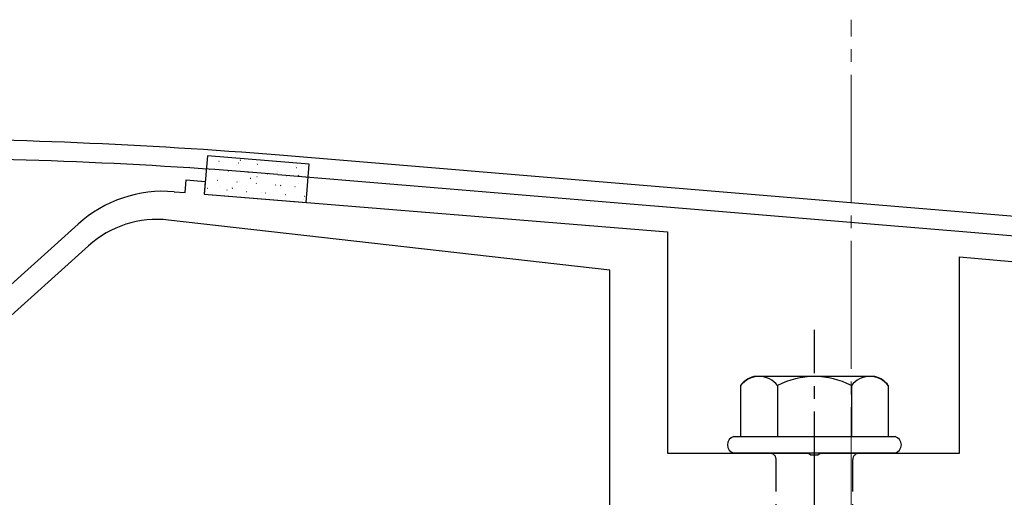
# Model space of a CAD drawing. Extents: x 0 to 1751, y 0 to 2615.
# Drawn here: x 1114 to 1191, y 539 to 576 of the extents above; entities that cross this region are included whole.
import ezdxf

# ---------------------------------------------------------------- set-up
doc = ezdxf.new("R2010")
doc.units = 0
doc.linetypes.add('YCENTER_1', pattern=[13, 10, -1, 1, -1])
doc.linetypes.add('YHIDDEN_1', pattern=[4, 3, -1])
for name, color, linetype, lineweight in [('YKK_11', 7, 'CONTINUOUS', 30), ('YKK_13', 4, 'CONTINUOUS', 30), ('YSS_K', 3, 'CONTINUOUS', 13)]:
    doc.layers.add(name, color=color, linetype=linetype, lineweight=lineweight)

msp = doc.modelspace()

# ---------------------------------------------------------------- linework, layer by layer
at = {"layer": 'YKK_11'}
for p, q in [((1296.96, 551.723), (1134.44, 565.267)), ((1134.316, 563.772), (1198.337, 558.437))]:
    msp.add_line(p, q, dxfattribs=at)
for centre, radius, start, end in [((1102.794, 181.869), 384.701, 85.28146, 89.99999), ((1102.794, 181.872), 383.199, 85.28153, 90.00001)]:
    msp.add_arc(centre, radius, start, end, dxfattribs=at)
at = {"layer": 'YKK_13'}
for p, q in [((1128.805, 565.215), (1128.561, 562.225)), ((1136.779, 564.564), (1128.805, 565.215)), ((1136.535, 561.574), (1136.779, 564.564)), ((1128.561, 562.225), (1136.535, 561.574))]:
    msp.add_line(p, q, dxfattribs=at)
at = {"layer": 'YKK_13', "linetype": 'Continuous'}
for p, q in [((1129.708, 564.812), (1129.733, 564.81)), ((1131.066, 564.563), (1131.07, 564.564)), ((1131.223, 564.689), (1131.248, 564.687)), ((1131.373, 564.897), (1131.417, 564.922)), ((1132.738, 564.565), (1132.763, 564.563)), ((1128.942, 564.185), (1128.967, 564.183)), ((1129.466, 564.139), (1129.471, 564.141)), ((1130.457, 564.061), (1130.482, 564.059)), ((1131.972, 563.938), (1131.997, 563.936)), ((1133.487, 563.814), (1133.512, 563.812)), ((1134.253, 564.441), (1134.278, 564.439)), ((1134.288, 564.031), (1134.292, 564.033)), ((1135.718, 564.41), (1135.723, 564.412)), ((1135.768, 564.318), (1135.793, 564.316)), ((1129.587, 563.322), (1129.612, 563.32)), ((1131.102, 563.199), (1131.127, 563.197)), ((1131.281, 563.235), (1131.286, 563.236)), ((1132.162, 563.467), (1132.206, 563.491)), ((1132.617, 563.075), (1132.641, 563.073)), ((1132.688, 563.608), (1132.693, 563.609)), ((1135.002, 563.691), (1135.027, 563.689)), ((1135.91, 563.076), (1135.915, 563.077)), ((1135.938, 563.681), (1135.982, 563.705)), ((1136.517, 563.567), (1136.542, 563.565)), ((1128.821, 562.695), (1128.846, 562.693)), ((1129.851, 562.856), (1129.855, 562.857)), ((1130.336, 562.571), (1130.36, 562.569)), ((1130.749, 562.689), (1130.793, 562.713)), ((1131.851, 562.448), (1131.875, 562.446)), ((1133.073, 562.324), (1133.077, 562.326)), ((1133.365, 562.324), (1133.39, 562.322)), ((1134.132, 562.951), (1134.156, 562.949)), ((1134.503, 562.703), (1134.508, 562.705)), ((1134.525, 562.903), (1134.569, 562.928)), ((1135.647, 562.828), (1135.671, 562.826)), ((1134.88, 562.201), (1134.905, 562.199)), ((1136.295, 561.793), (1136.3, 561.794)), ((1136.395, 562.077), (1136.42, 562.075))]:
    msp.add_line(p, q, dxfattribs=at)
at = {"layer": 'YKK_13', "linetype": 'ByBlock', "lineweight": -2}
for p, q in [((1127.065, 562.349), (1127.146, 563.345)), ((1127.146, 563.345), (1128.641, 563.223)), ((1128.641, 563.223), (1128.56, 562.227)), ((1126.196, 562.419), (1127.065, 562.349)), ((1128.56, 562.227), (1164.794, 559.27)), ((1160.294, 556.27), (1125.771, 560.204)), ((1100.594, 543.57), (1118.688, 559.88)), ((1164.794, 559.27), (1164.794, 541.97)), ((1119.509, 558.197), (1102.268, 542.657)), ((1187.644, 541.97), (1187.644, 557.321)), ((1187.644, 557.321), (1194.644, 556.709)), ((1160.294, 537.57), (1160.294, 556.27)), ((1164.794, 541.97), (1175.836, 541.97)), ((1175.836, 541.97), (1176.019, 541.85)), ((1176.019, 541.85), (1176.569, 541.85)), ((1176.569, 541.85), (1176.752, 541.97)), ((1176.752, 541.97), (1187.644, 541.97))]:
    msp.add_line(p, q, dxfattribs=at)
at = {"layer": 'YKK_13', "linetype": 'YCENTER_1'}
msp.add_line((1176.294, 483.216), (1176.294, 551.615), dxfattribs=at)
at = {"layer": 'YKK_13', "ltscale": 2}
for p, q in [((1181.028, 547.97), (1171.56, 547.97)), ((1170.52, 547.253), (1170.52, 543.27)), ((1173.407, 547.253), (1173.407, 543.27)), ((1179.181, 547.253), (1179.181, 543.27)), ((1182.067, 547.253), (1182.067, 543.27)), ((1169.994, 543.27), (1182.594, 543.27)), ((1182.594, 541.97), (1169.994, 541.97))]:
    msp.add_line(p, q, dxfattribs=at)
at = {"layer": 'YKK_13', "linetype": 'YHIDDEN_1'}
for p, q in [((1173.294, 526.97), (1173.294, 541.47)), ((1179.294, 526.97), (1179.294, 541.47))]:
    msp.add_line(p, q, dxfattribs=at)
at = {"layer": 'YKK_13', "linetype": 'ByBlock', "lineweight": -2}
for centre, radius, start in [((1125.383, 552.453), 10, 85.33587), ((1124.865, 552.255), 8, 83.5)]:
    msp.add_arc(centre, radius, start, 132.03176, dxfattribs=at)
at = {"layer": 'YKK_13', "ltscale": 2}
for centre, radius, start, end in [((1171.987, 546.239), 1.783, 103.8788, 145.34907), ((1171.964, 546.16), 1.811, 37.14955, 142.85045), ((1176.294, 541.803), 6.168, 62.09187, 117.90813), ((1180.624, 546.16), 1.811, 37.14955, 142.85045), ((1180.6, 546.239), 1.783, 34.65093, 76.1212)]:
    msp.add_arc(centre, radius, start, end, dxfattribs=at)
at = {"layer": 'YKK_13'}
for centre, start, end in [((1170.166, 542.62), 104.86282, 255.13718), ((1182.421, 542.62), 284.86282, 75.13718)]:
    msp.add_arc(centre, 0.673, start, end, dxfattribs=at)
at = {"layer": 'YKK_13', "linetype": 'YHIDDEN_1'}
for centre, start, end in [((1172.794, 541.47), 0, 90), ((1179.794, 541.47), 90, 180)]:
    msp.add_arc(centre, 0.5, start, end, dxfattribs=at)
at = {"layer": 'YSS_K', "linetype": 'YCENTER_1'}
msp.add_line((1179.161, 418.57), (1179.161, 575.873), dxfattribs=at)

doc.saveas('drawing.dxf')
